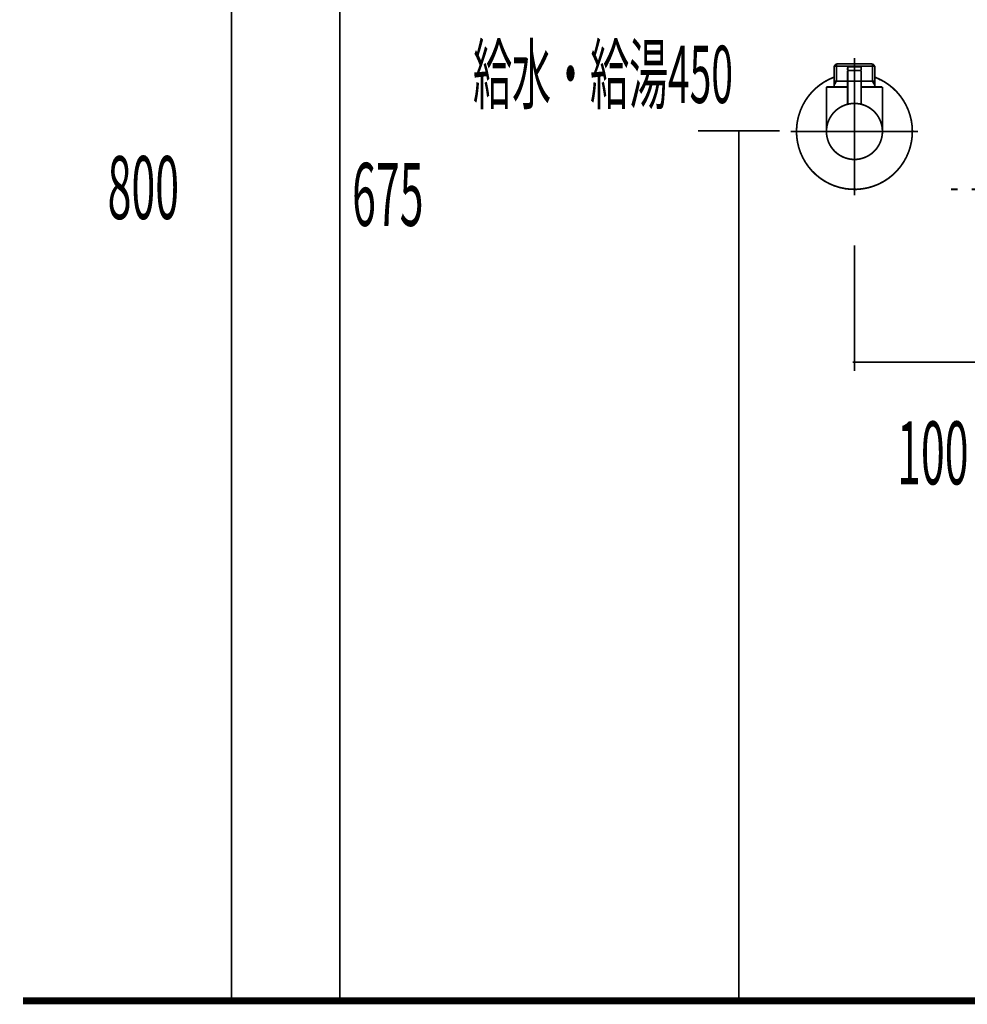
# Model space of a CAD drawing. Extents: x 61 to 478, y -248 to -11.
# Drawn here: x 289 to 338, y -231 to -180 of the extents above; entities that cross this region are included whole.
import ezdxf

# ---------------------------------------------------------------- set-up
doc = ezdxf.new("R2010")
doc.units = 0
for name, pattern in [('AIGENLINE003', [14, 11, -1, 1, -1]), ('AIGENLINE082', [1.4298, 0.7149, -0.7149, 0, 0]), ('AIGENLINE083', [0.717, 0.3585, -0.3585, 0, 0])]:
    doc.linetypes.add(name, pattern=pattern)
for name, color, linetype in [('LAYER_12', 7, 'CONTINUOUS'), ('LAYER_21', 7, 'CONTINUOUS'), ('LAYER_32', 7, 'CONTINUOUS'), ('LAYER_33', 7, 'CONTINUOUS')]:
    doc.layers.add(name, color=color, linetype=linetype)
doc.styles.get("Standard").update_dxf_attribs({"font": 'TXT', "bigfont": 'BIGFONT'})

# ---------------------------------------------------------------- blocks, each defined once
blk = doc.blocks.new('AIGNBL0C030004')
at = {"layer": 'LAYER_12', "const_width": 0.0882}
blk.add_lwpolyline([(332.0138, -182.9783), (332.0331, -182.9783)], dxfattribs=at)
blk = doc.blocks.new('AIGNBL0C030005')
at = {"layer": 'LAYER_12', "const_width": 0.0882}
blk.add_lwpolyline([(331.0051, -182.9783), (332.0138, -182.9783)], dxfattribs=at)
blk = doc.blocks.new('AIGNBL0C030006')
at = {"layer": 'LAYER_12', "const_width": 0.0882}
blk.add_lwpolyline([(332.0524, -182.9783), (333.0612, -182.9783)], dxfattribs=at)
blk = doc.blocks.new('AIGNBL0C030007')
at = {"layer": 'LAYER_12', "const_width": 0.0882}
blk.add_lwpolyline([(333.3581, -182.8777), (333.303, -182.919)], dxfattribs=at)
blk = doc.blocks.new('AIGNBL0C030008')
at = {"layer": 'LAYER_12', "const_width": 0.0882}
blk.add_lwpolyline([(333.0798, -182.9783), (333.0708, -182.9783)], dxfattribs=at)
blk = doc.blocks.new('AIGNBL0C030009')
at = {"layer": 'LAYER_12', "const_width": 0.0882}
blk.add_lwpolyline([(331.0051, -182.9783), (330.9961, -182.9783)], dxfattribs=at)
blk = doc.blocks.new('AIGNBL0C03000A')
at = {"layer": 'LAYER_12', "const_width": 0.0882}
blk.add_lwpolyline([(333.0708, -182.9783), (333.0612, -182.9783)], dxfattribs=at)
blk = doc.blocks.new('AIGNBL0C020003')
at = {"layer": 'LAYER_12'}
for name in ['AIGNBL0C030009', 'AIGNBL0C030005', 'AIGNBL0C030004', 'AIGNBL0C030006', 'AIGNBL0C03000A', 'AIGNBL0C030008', 'AIGNBL0C030007']:
    blk.add_blockref(name, (0, 0), dxfattribs=at)
blk = doc.blocks.new('AIGNBL0C03000C')
at = {"layer": 'LAYER_12', "const_width": 0.0882}
blk.add_lwpolyline([(332.3632, -182.4285), (331.7031, -182.4285)], dxfattribs=at)
blk = doc.blocks.new('AIGNBL0C03000D')
at = {"layer": 'LAYER_12', "const_width": 0.0882}
blk.add_lwpolyline([(332.3336, -182.228), (331.7334, -182.228)], dxfattribs=at)
blk = doc.blocks.new('AIGNBL0C03000E')
at = {"layer": 'LAYER_12', "const_width": 0.0882}
blk.add_lwpolyline([(332.3832, -182.4085), (332.3832, -182.2783)], dxfattribs=at)
blk = doc.blocks.new('AIGNBL0C03000F')
at = {"layer": 'LAYER_12', "const_width": 0.0882}
blk.add_lwpolyline([(331.6831, -182.4085), (331.6831, -182.2783)], dxfattribs=at)
blk = doc.blocks.new('AIGNBL0C030010')
at = {"layer": 'LAYER_12', "const_width": 0.0882}
blk.add_lwpolyline([(332.3832, -182.4085), (332.3632, -182.4285)], dxfattribs=at)
blk = doc.blocks.new('AIGNBL0C030011')
at = {"layer": 'LAYER_12', "const_width": 0.0882}
blk.add_lwpolyline([(331.6831, -182.4085), (331.7031, -182.4285)], dxfattribs=at)
blk = doc.blocks.new('AIGNBL0C030012')
at = {"layer": 'LAYER_12', "const_width": 0.0882}
blk.add_lwpolyline([(332.0331, -183.0879), (332.0331, -181.8284)], dxfattribs=at)
blk = doc.blocks.new('AIGNBL0C030013')
at = {"layer": 'LAYER_12', "const_width": 0.0882}
blk.add_lwpolyline([(331.6831, -182.2783, -0.3898749), (331.7334, -182.228)], format="xyb", dxfattribs=at)
blk = doc.blocks.new('AIGNBL0C030014')
at = {"layer": 'LAYER_12', "const_width": 0.0882}
blk.add_lwpolyline([(332.3336, -182.228, -0.3916199), (332.3832, -182.2783)], format="xyb", dxfattribs=at)
blk = doc.blocks.new('AIGNBL0C030015')
at = {"layer": 'LAYER_12', "const_width": 0.0882}
blk.add_lwpolyline([(330.5834, -185.578, -0.4142081), (332.0331, -184.1283, -0.4142206), (333.4835, -185.578, -0.414219), (332.0331, -187.0284, -0.4142066)], format="xyb", close=True, dxfattribs=at)
blk = doc.blocks.new('AIGNBL0C030016')
at = {"layer": 'LAYER_12', "const_width": 0.0882}
blk.add_lwpolyline([(331.6831, -183.278), (330.5834, -183.278)], dxfattribs=at)
blk = doc.blocks.new('AIGNBL0C030017')
at = {"layer": 'LAYER_12', "const_width": 0.0882}
blk.add_lwpolyline([(330.9831, -183.1795), (330.9831, -183.278)], dxfattribs=at)
blk = doc.blocks.new('AIGNBL0C030018')
at = {"layer": 'LAYER_12', "const_width": 0.0882}
blk.add_lwpolyline([(330.9831, -182.9783), (330.9831, -183.1795)], dxfattribs=at)
blk = doc.blocks.new('AIGNBL0C030019')
at = {"layer": 'LAYER_12', "const_width": 0.0882}
blk.add_lwpolyline([(333.0832, -183.1795), (333.0832, -183.278)], dxfattribs=at)
blk = doc.blocks.new('AIGNBL0C03001A')
at = {"layer": 'LAYER_12', "const_width": 0.0882}
blk.add_lwpolyline([(333.0832, -182.9783), (332.9674, -182.9783)], dxfattribs=at)
blk = doc.blocks.new('AIGNBL0C03001B')
at = {"layer": 'LAYER_12', "const_width": 0.0882}
blk.add_lwpolyline([(333.0832, -182.9783), (333.0832, -183.1795)], dxfattribs=at)
blk = doc.blocks.new('AIGNBL0C03001C')
at = {"layer": 'LAYER_12', "const_width": 0.0882}
blk.add_lwpolyline([(333.0832, -183.1795), (332.9674, -182.9783)], dxfattribs=at)
blk = doc.blocks.new('AIGNBL0C03001D')
at = {"layer": 'LAYER_12', "const_width": 0.0882}
blk.add_lwpolyline([(333.0832, -182.1942), (333.0832, -182.9783)], dxfattribs=at)
blk = doc.blocks.new('AIGNBL0C03001E')
at = {"layer": 'LAYER_12', "const_width": 0.0882}
blk.add_lwpolyline([(331.0995, -182.9783), (330.9831, -182.9783)], dxfattribs=at)
blk = doc.blocks.new('AIGNBL0C03001F')
at = {"layer": 'LAYER_12', "const_width": 0.0882}
blk.add_lwpolyline([(331.0995, -182.0784), (330.9831, -182.1942)], dxfattribs=at)
blk = doc.blocks.new('AIGNBL0C030020')
at = {"layer": 'LAYER_12', "const_width": 0.0882}
blk.add_lwpolyline([(330.9831, -182.1942), (330.9831, -182.9783)], dxfattribs=at)
blk = doc.blocks.new('AIGNBL0C030021')
at = {"layer": 'LAYER_12', "const_width": 0.0882}
blk.add_lwpolyline([(330.9831, -182.1942), (331.0995, -182.1942)], dxfattribs=at)
blk = doc.blocks.new('AIGNBL0C030022')
at = {"layer": 'LAYER_12', "const_width": 0.0882}
blk.add_lwpolyline([(331.0995, -182.9783), (330.9831, -183.1795)], dxfattribs=at)
blk = doc.blocks.new('AIGNBL0C030023')
at = {"layer": 'LAYER_12', "const_width": 0.0882}
blk.add_lwpolyline([(331.0995, -182.1942), (331.0995, -182.9783)], dxfattribs=at)
blk = doc.blocks.new('AIGNBL0C030024')
at = {"layer": 'LAYER_12', "const_width": 0.0882}
blk.add_lwpolyline([(331.0995, -182.0784), (331.0995, -182.1942)], dxfattribs=at)
blk = doc.blocks.new('AIGNBL0C030025')
at = {"layer": 'LAYER_12', "const_width": 0.0882}
blk.add_lwpolyline([(332.9674, -182.0784), (333.0832, -182.1942)], dxfattribs=at)
blk = doc.blocks.new('AIGNBL0C030026')
at = {"layer": 'LAYER_12', "const_width": 0.0882}
blk.add_lwpolyline([(333.0832, -182.1942), (332.9674, -182.1942)], dxfattribs=at)
blk = doc.blocks.new('AIGNBL0C030027')
at = {"layer": 'LAYER_12', "const_width": 0.0882}
blk.add_lwpolyline([(332.9674, -182.1942), (332.9674, -182.0784)], dxfattribs=at)
blk = doc.blocks.new('AIGNBL0C030028')
at = {"layer": 'LAYER_12', "const_width": 0.0882}
blk.add_lwpolyline([(332.9674, -182.1942), (332.9674, -182.0784)], dxfattribs=at)
blk = doc.blocks.new('AIGNBL0C030029')
at = {"layer": 'LAYER_12', "const_width": 0.0882}
blk.add_lwpolyline([(332.9674, -182.9783), (332.9674, -182.1942)], dxfattribs=at)
blk = doc.blocks.new('AIGNBL0C03002A')
at = {"layer": 'LAYER_12', "const_width": 0.0882}
blk.add_lwpolyline([(332.9674, -182.0784), (331.0995, -182.0784)], dxfattribs=at)
blk = doc.blocks.new('AIGNBL0C03002B')
at = {"layer": 'LAYER_12', "const_width": 0.0882}
blk.add_lwpolyline([(332.9674, -182.9783), (332.3832, -182.9783)], dxfattribs=at)
blk = doc.blocks.new('AIGNBL0C03002C')
at = {"layer": 'LAYER_12', "const_width": 0.0882}
blk.add_lwpolyline([(331.0995, -182.1942), (332.9674, -182.1942)], dxfattribs=at)
blk = doc.blocks.new('AIGNBL0C03002D')
at = {"layer": 'LAYER_12', "const_width": 0.0882}
blk.add_lwpolyline([(330.5834, -183.278), (330.5834, -185.578)], dxfattribs=at)
blk = doc.blocks.new('AIGNBL0C03002E')
at = {"layer": 'LAYER_12', "const_width": 0.0882}
blk.add_lwpolyline([(333.4835, -183.278), (332.3832, -183.278)], dxfattribs=at)
blk = doc.blocks.new('AIGNBL0C03002F')
at = {"layer": 'LAYER_12', "const_width": 0.0882}
blk.add_lwpolyline([(333.4835, -185.578), (333.4835, -183.278)], dxfattribs=at)
blk = doc.blocks.new('AIGNBL0C030030')
at = {"layer": 'LAYER_12', "const_width": 0.0882}
blk.add_lwpolyline([(332.0331, -187.3281), (332.0331, -181.7781)], dxfattribs=at)
blk = doc.blocks.new('AIGNBL0C040032')
at = {"layer": 'LAYER_12', "const_width": 0.0882}
blk.add_lwpolyline([(332.3832, -182.4485), (332.3832, -184.171)], dxfattribs=at)
blk = doc.blocks.new('AIGNBL0C040033')
at = {"layer": 'LAYER_12', "const_width": 0.0882}
blk.add_lwpolyline([(332.3632, -182.4285), (332.3832, -182.4485)], dxfattribs=at)
blk = doc.blocks.new('AIGNBL0C040034')
at = {"layer": 'LAYER_12', "const_width": 0.0882}
blk.add_lwpolyline([(332.0331, -185.228), (332.0331, -182.1281)], dxfattribs=at)
blk = doc.blocks.new('AIGNBL0C040035')
at = {"layer": 'LAYER_12', "const_width": 0.0882}
blk.add_lwpolyline([(331.6831, -182.4485), (331.7031, -182.4285)], dxfattribs=at)
blk = doc.blocks.new('AIGNBL0C040036')
at = {"layer": 'LAYER_12', "const_width": 0.0882}
blk.add_lwpolyline([(332.3632, -182.4285), (331.7031, -182.4285)], dxfattribs=at)
blk = doc.blocks.new('AIGNBL0C040037')
at = {"layer": 'LAYER_12', "const_width": 0.0882}
blk.add_lwpolyline([(331.6831, -184.171), (331.6831, -182.4485)], dxfattribs=at)
blk = doc.blocks.new('AIGNBL0C030031')
at = {"layer": 'LAYER_12'}
for name in ['AIGNBL0C040035', 'AIGNBL0C040037', 'AIGNBL0C040036', 'AIGNBL0C040034', 'AIGNBL0C040033', 'AIGNBL0C040032']:
    blk.add_blockref(name, (0, 0), dxfattribs=at)
blk = doc.blocks.new('AIGNBL0C030038')
at = {"layer": 'LAYER_12', "const_width": 0.0882}
blk.add_lwpolyline([(329.0331, -185.578, -0.3129533), (330.9831, -182.7682)], format="xyb", dxfattribs=at)
blk = doc.blocks.new('AIGNBL0C030039')
at = {"layer": 'LAYER_12', "const_width": 0.0882}
blk.add_lwpolyline([(333.0832, -182.7682, -0.4142522), (334.8436, -186.628, -0.4142116), (330.9831, -188.3885, -0.3129538), (329.0331, -185.578)], format="xyb", dxfattribs=at)
blk = doc.blocks.new('AIGNBL0C03003A')
at = {"layer": 'LAYER_12', "const_width": 0.0882}
blk.add_lwpolyline([(332.0331, -188.8784), (332.0331, -181.7781)], dxfattribs=at)
blk = doc.blocks.new('AIGNBL0C03003B')
at = {"layer": 'LAYER_12', "const_width": 0.0882}
blk.add_lwpolyline([(335.3335, -185.578), (328.7334, -185.578)], dxfattribs=at)
blk = doc.blocks.new('AIGNBL0C02000B')
at = {"layer": 'LAYER_12'}
for name in ['AIGNBL0C030030', 'AIGNBL0C03003A', 'AIGNBL0C030012', 'AIGNBL0C03001F', 'AIGNBL0C030020', 'AIGNBL0C030021', 'AIGNBL0C030024', 'AIGNBL0C03002A', 'AIGNBL0C030023', 'AIGNBL0C03002C', 'AIGNBL0C030031', 'AIGNBL0C030013', 'AIGNBL0C03000F', 'AIGNBL0C030011', 'AIGNBL0C03000C', 'AIGNBL0C03000D', 'AIGNBL0C030014', 'AIGNBL0C030010', 'AIGNBL0C03000E', 'AIGNBL0C030025', 'AIGNBL0C030027', 'AIGNBL0C030028', 'AIGNBL0C030026', 'AIGNBL0C030029', 'AIGNBL0C03001D', 'AIGNBL0C030038', 'AIGNBL0C030039', 'AIGNBL0C030018', 'AIGNBL0C03001E', 'AIGNBL0C030022', 'AIGNBL0C03002B', 'AIGNBL0C03001A', 'AIGNBL0C03001C', 'AIGNBL0C03001B', 'AIGNBL0C030016', 'AIGNBL0C03002D', 'AIGNBL0C030017', 'AIGNBL0C03002E', 'AIGNBL0C030019', 'AIGNBL0C03002F', 'AIGNBL0C030015', 'AIGNBL0C03003B']:
    blk.add_blockref(name, (0, 0), dxfattribs=at)
blk = doc.blocks.new('AIGNBL0C010002')
at = {"layer": 'LAYER_12'}
for name in ['AIGNBL0C02000B', 'AIGNBL0C020003']:
    blk.add_blockref(name, (0, 0), dxfattribs=at)
blk = doc.blocks.new('AIGNBL1503006E')
at = {"layer": 'LAYER_21', "const_width": 0.1058}
blk.add_lwpolyline([(344.1309, -168.9999), (344.2836, -168.9999)], dxfattribs=at)
blk = doc.blocks.new('AIGNBL1503006F')
at = {"layer": 'LAYER_21', "const_width": 0.1058}
blk.add_lwpolyline([(339.7836, -169.9497), (339.7836, -168.9999)], dxfattribs=at)
blk = doc.blocks.new('AIGNBL15030070')
at = {"layer": 'LAYER_21', "const_width": 0.1058}
blk.add_lwpolyline([(342.0332, -169.5996), (342.6736, -170.1998)], dxfattribs=at)
blk = doc.blocks.new('AIGNBL15030071')
at = {"layer": 'LAYER_21', "const_width": 0.1058}
blk.add_lwpolyline([(342.0332, -169.5996), (342.6736, -168.9999)], dxfattribs=at)
blk = doc.blocks.new('AIGNBL15030072')
at = {"layer": 'LAYER_21', "const_width": 0.1058}
blk.add_lwpolyline([(342.6736, -170.1998), (341.3931, -170.1998)], dxfattribs=at)
blk = doc.blocks.new('AIGNBL15030073')
at = {"layer": 'LAYER_21', "const_width": 0.1058}
blk.add_lwpolyline([(344.2836, -170.1998), (342.6736, -170.1998)], dxfattribs=at)
blk = doc.blocks.new('AIGNBL15030074')
at = {"layer": 'LAYER_21', "const_width": 0.1058}
blk.add_lwpolyline([(341.3931, -168.9999), (342.6736, -168.9999)], dxfattribs=at)
blk = doc.blocks.new('AIGNBL15030075')
at = {"layer": 'LAYER_21', "const_width": 0.1058}
blk.add_lwpolyline([(342.6736, -168.9999), (342.6736, -170.1998)], dxfattribs=at)
blk = doc.blocks.new('AIGNBL15030076')
at = {"layer": 'LAYER_21', "const_width": 0.1058}
blk.add_lwpolyline([(342.6736, -168.9999), (344.1309, -168.9999)], dxfattribs=at)
blk = doc.blocks.new('AIGNBL15030077')
at = {"layer": 'LAYER_21', "const_width": 0.1058}
blk.add_lwpolyline([(344.2836, -168.9999), (344.2836, -170.1998)], dxfattribs=at)
blk = doc.blocks.new('AIGNBL15030078')
at = {"layer": 'LAYER_21', "const_width": 0.1058}
blk.add_lwpolyline([(339.7836, -170.1998), (339.7836, -169.9497)], dxfattribs=at)
blk = doc.blocks.new('AIGNBL15030079')
at = {"layer": 'LAYER_21', "const_width": 0.1058}
blk.add_lwpolyline([(339.7836, -168.9999), (341.3931, -168.9999)], dxfattribs=at)
blk = doc.blocks.new('AIGNBL1503007A')
at = {"layer": 'LAYER_21', "const_width": 0.1058}
blk.add_lwpolyline([(341.3931, -170.1998), (341.3931, -168.9999)], dxfattribs=at)
blk = doc.blocks.new('AIGNBL1503007B')
at = {"layer": 'LAYER_21', "const_width": 0.1058}
blk.add_lwpolyline([(341.3931, -170.1998), (339.7836, -170.1998)], dxfattribs=at)
blk = doc.blocks.new('AIGNBL1503007C')
at = {"layer": 'LAYER_21', "const_width": 0.1058}
blk.add_lwpolyline([(341.3931, -168.9999), (342.0332, -169.5996)], dxfattribs=at)
blk = doc.blocks.new('AIGNBL1503007D')
at = {"layer": 'LAYER_21', "const_width": 0.1058}
blk.add_lwpolyline([(341.3931, -170.1998), (342.0332, -169.5996)], dxfattribs=at)
blk = doc.blocks.new('AIGNBL1502006D')
at = {"layer": 'LAYER_21'}
for name in ['AIGNBL1503006F', 'AIGNBL15030079', 'AIGNBL15030074', 'AIGNBL1503007A', 'AIGNBL1503007C', 'AIGNBL15030071', 'AIGNBL15030075', 'AIGNBL15030076', 'AIGNBL1503006E', 'AIGNBL15030077', 'AIGNBL1503007D', 'AIGNBL15030070', 'AIGNBL15030078', 'AIGNBL1503007B', 'AIGNBL15030072', 'AIGNBL15030073']:
    blk.add_blockref(name, (0, 0), dxfattribs=at)
blk = doc.blocks.new('AIGNBL15040080')
at = {"layer": 'LAYER_21', "const_width": 0.1058}
blk.add_lwpolyline([(340.2145, -183.903), (340.2145, -183.8437)], dxfattribs=at)
blk = doc.blocks.new('AIGNBL15040081')
at = {"layer": 'LAYER_21', "const_width": 0.1058}
blk.add_lwpolyline([(340.2145, -183.903), (340.1336, -183.903)], dxfattribs=at)
blk = doc.blocks.new('AIGNBL15040082')
at = {"layer": 'LAYER_21', "const_width": 0.1058}
blk.add_lwpolyline([(340.1336, -184.0439), (340.2145, -183.903)], dxfattribs=at)
blk = doc.blocks.new('AIGNBL15040083')
at = {"layer": 'LAYER_21', "const_width": 0.1058}
blk.add_lwpolyline([(340.1336, -184.0439), (340.1336, -183.8437)], dxfattribs=at)
blk = doc.blocks.new('AIGNBL15040084')
at = {"layer": 'LAYER_21', "const_width": 0.1058}
blk.add_lwpolyline([(343.8522, -183.903), (340.2145, -183.903)], dxfattribs=at)
blk = doc.blocks.new('AIGNBL15040085')
at = {"layer": 'LAYER_21', "const_width": 0.1058}
blk.add_lwpolyline([(343.9335, -183.8437), (343.9335, -184.0439)], dxfattribs=at)
blk = doc.blocks.new('AIGNBL15040086')
at = {"layer": 'LAYER_21', "const_width": 0.1058}
blk.add_lwpolyline([(340.1336, -184.0439), (343.9335, -184.0439)], dxfattribs=at)
blk = doc.blocks.new('AIGNBL15040087')
at = {"layer": 'LAYER_21', "const_width": 0.1058}
blk.add_lwpolyline([(343.8522, -183.903), (343.9335, -184.0439)], dxfattribs=at)
blk = doc.blocks.new('AIGNBL15040088')
at = {"layer": 'LAYER_21', "const_width": 0.1058}
blk.add_lwpolyline([(343.9335, -183.903), (343.8522, -183.903)], dxfattribs=at)
blk = doc.blocks.new('AIGNBL15040089')
at = {"layer": 'LAYER_21', "const_width": 0.1058}
blk.add_lwpolyline([(343.8522, -183.8437), (343.8522, -183.903)], dxfattribs=at)
blk = doc.blocks.new('AIGNBL1503007F')
at = {"layer": 'LAYER_21'}
for name in ['AIGNBL15040083', 'AIGNBL15040081', 'AIGNBL15040082', 'AIGNBL15040080', 'AIGNBL15040084', 'AIGNBL15040089', 'AIGNBL15040087', 'AIGNBL15040088', 'AIGNBL15040085', 'AIGNBL15040086']:
    blk.add_blockref(name, (0, 0), dxfattribs=at)
blk = doc.blocks.new('AIGNBL1503008A')
at = {"layer": 'LAYER_21', "const_width": 0.1058}
blk.add_lwpolyline([(339.4935, -184.0439), (340.1336, -184.0439)], dxfattribs=at)
blk = doc.blocks.new('AIGNBL1503008B')
at = {"layer": 'LAYER_21', "const_width": 0.1058}
blk.add_lwpolyline([(343.9335, -184.0439), (344.5743, -184.0439)], dxfattribs=at)
blk = doc.blocks.new('AIGNBL1503008C')
at = {"layer": 'LAYER_21', "const_width": 0.1058}
blk.add_lwpolyline([(344.5736, -188.5435), (344.5736, -197.5934)], dxfattribs=at)
blk = doc.blocks.new('AIGNBL1503008D')
at = {"layer": 'LAYER_21', "const_width": 0.1058}
blk.add_lwpolyline([(344.5736, -184.0439), (344.5736, -188.5435)], dxfattribs=at)
blk = doc.blocks.new('AIGNBL1503008E')
at = {"layer": 'LAYER_21', "const_width": 0.1058}
blk.add_lwpolyline([(339.4935, -197.5934), (339.4935, -184.0439)], dxfattribs=at)
blk = doc.blocks.new('AIGNBL1503008F')
at = {"layer": 'LAYER_21', "const_width": 0.1058}
blk.add_lwpolyline([(339.4935, -197.5934), (344.5736, -197.5934)], dxfattribs=at)
blk = doc.blocks.new('AIGNBL1502007E')
at = {"layer": 'LAYER_21'}
for name in ['AIGNBL1503007F', 'AIGNBL1503008A', 'AIGNBL1503008E', 'AIGNBL1503008B', 'AIGNBL1503008D', 'AIGNBL1503008C', 'AIGNBL1503008F']:
    blk.add_blockref(name, (0, 0), dxfattribs=at)
blk = doc.blocks.new('AIGNBL15030091')
at = {"layer": 'LAYER_21', "const_width": 0.1058}
blk.add_lwpolyline([(341.3931, -183.8437), (342.0332, -183.2436)], dxfattribs=at)
blk = doc.blocks.new('AIGNBL15030092')
at = {"layer": 'LAYER_21', "const_width": 0.1058}
blk.add_lwpolyline([(341.3931, -182.6438), (342.0332, -183.2436)], dxfattribs=at)
blk = doc.blocks.new('AIGNBL15030093')
at = {"layer": 'LAYER_21', "const_width": 0.1058}
blk.add_lwpolyline([(341.3931, -183.8437), (339.9334, -183.8437)], dxfattribs=at)
blk = doc.blocks.new('AIGNBL15030094')
at = {"layer": 'LAYER_21', "const_width": 0.1058}
blk.add_lwpolyline([(341.3931, -183.8437), (341.3931, -182.6438)], dxfattribs=at)
blk = doc.blocks.new('AIGNBL15030095')
at = {"layer": 'LAYER_21', "const_width": 0.1058}
blk.add_lwpolyline([(339.9334, -182.6438), (341.3931, -182.6438)], dxfattribs=at)
blk = doc.blocks.new('AIGNBL15030096')
at = {"layer": 'LAYER_21', "const_width": 0.1058}
blk.add_lwpolyline([(339.9334, -183.8437), (339.9334, -182.6438)], dxfattribs=at)
blk = doc.blocks.new('AIGNBL15030097')
at = {"layer": 'LAYER_21', "const_width": 0.1058}
blk.add_lwpolyline([(344.1333, -182.6438), (344.1333, -183.8437)], dxfattribs=at)
blk = doc.blocks.new('AIGNBL15030098')
at = {"layer": 'LAYER_21', "const_width": 0.1058}
blk.add_lwpolyline([(342.6736, -182.6438), (344.1333, -182.6438)], dxfattribs=at)
blk = doc.blocks.new('AIGNBL15030099')
at = {"layer": 'LAYER_21', "const_width": 0.1058}
blk.add_lwpolyline([(342.6736, -182.6438), (342.6736, -183.8437)], dxfattribs=at)
blk = doc.blocks.new('AIGNBL1503009A')
at = {"layer": 'LAYER_21', "const_width": 0.1058}
blk.add_lwpolyline([(341.3931, -182.6438), (342.6736, -182.6438)], dxfattribs=at)
blk = doc.blocks.new('AIGNBL1503009B')
at = {"layer": 'LAYER_21', "const_width": 0.1058}
blk.add_lwpolyline([(344.1333, -183.8437), (342.6736, -183.8437)], dxfattribs=at)
blk = doc.blocks.new('AIGNBL1503009C')
at = {"layer": 'LAYER_21', "const_width": 0.1058}
blk.add_lwpolyline([(342.6736, -183.8437), (341.3931, -183.8437)], dxfattribs=at)
blk = doc.blocks.new('AIGNBL1503009D')
at = {"layer": 'LAYER_21', "const_width": 0.1058}
blk.add_lwpolyline([(342.0332, -183.2436), (342.6736, -182.6438)], dxfattribs=at)
blk = doc.blocks.new('AIGNBL1503009E')
at = {"layer": 'LAYER_21', "const_width": 0.1058}
blk.add_lwpolyline([(342.0332, -183.2436), (342.6736, -183.8437)], dxfattribs=at)
blk = doc.blocks.new('AIGNBL15020090')
at = {"layer": 'LAYER_21'}
for name in ['AIGNBL15030095', 'AIGNBL15030096', 'AIGNBL15030092', 'AIGNBL15030094', 'AIGNBL1503009A', 'AIGNBL1503009D', 'AIGNBL15030098', 'AIGNBL15030099', 'AIGNBL15030097', 'AIGNBL15030091', 'AIGNBL1503009E', 'AIGNBL15030093', 'AIGNBL1503009C', 'AIGNBL1503009B']:
    blk.add_blockref(name, (0, 0), dxfattribs=at)
blk = doc.blocks.new('AIGNBL1502009F')
at = {"layer": 'LAYER_21', "linetype": 'AIGENLINE003', "const_width": 0.1058, "flags": 128}
blk.add_lwpolyline([(342.0332, -167.7999), (342.0332, -182.6438)], dxfattribs=at)
blk = doc.blocks.new('AIGNBL150400A2')
at = {"layer": 'LAYER_21', "const_width": 0.1058}
for points in [[(337.0333, -188.5783), (337.3861, -188.5783)], [(346.6803, -188.5783), (347.0331, -188.5783)]]:
    blk.add_lwpolyline(points, dxfattribs=at)
at = {"layer": 'LAYER_21', "linetype": 'AIGENLINE082', "const_width": 0.1058, "flags": 128}
blk.add_lwpolyline([(338.101, -188.5783), (346.6803, -188.5783)], dxfattribs=at)
blk = doc.blocks.new('AIGNBL150300A1')
at = {"layer": 'LAYER_21'}
blk.add_blockref('AIGNBL150400A2', (0, 0), dxfattribs=at)
blk = doc.blocks.new('AIGNBL150200A0')
at = {"layer": 'LAYER_21'}
blk.add_blockref('AIGNBL150300A1', (0, 0), dxfattribs=at)
blk = doc.blocks.new('AIGNBL150200A3')
at = {"layer": 'LAYER_21', "linetype": 'AIGENLINE003', "const_width": 0.1058, "flags": 128}
blk.add_lwpolyline([(342.0332, -182.6438), (342.0332, -198.7937)], dxfattribs=at)
blk = doc.blocks.new('AIGNBL150300A5')
at = {"layer": 'LAYER_21', "const_width": 0.1058}
blk.add_lwpolyline([(340.4333, -170.1998), (340.4333, -182.6438)], dxfattribs=at)
blk = doc.blocks.new('AIGNBL150300A6')
at = {"layer": 'LAYER_21', "const_width": 0.1058}
blk.add_lwpolyline([(343.6335, -182.6438), (343.6335, -170.1998)], dxfattribs=at)
blk = doc.blocks.new('AIGNBL150200A4')
at = {"layer": 'LAYER_21'}
for name in ['AIGNBL150300A5', 'AIGNBL150300A6']:
    blk.add_blockref(name, (0, 0), dxfattribs=at)
blk = doc.blocks.new('AIGNBL150200A7')
at = {"layer": 'LAYER_21', "linetype": 'AIGENLINE083'}
blk.add_circle((342.0332, -188.5787), 1.5999, dxfattribs=at)
blk = doc.blocks.new('AIGNBL1501006C')
at = {"layer": 'LAYER_21'}
blk.add_circle((342.0332, -188.5787), 3.5999, dxfattribs=at)
for name in ['AIGNBL1502009F', 'AIGNBL1502006D', 'AIGNBL150200A4', 'AIGNBL15020090', 'AIGNBL150200A3', 'AIGNBL1502007E', 'AIGNBL150200A7', 'AIGNBL150200A0']:
    blk.add_blockref(name, (0, 0), dxfattribs=at)
blk = doc.blocks.new('AIGNBL2101000B')
at = {"layer": 'LAYER_33', "color": 254, "const_width": 0.0882}
blk.add_lwpolyline([(334.2232, -230.5782)], dxfattribs=at)
blk = doc.blocks.new('AIGNBL2101000C')
at = {"layer": 'LAYER_33', "color": 254, "const_width": 0.0882}
blk.add_lwpolyline([(302.2424, -230.5782)], dxfattribs=at)
blk = doc.blocks.new('AIGNBL2101000D')
at = {"layer": 'LAYER_33', "color": 254, "const_width": 0.0882}
blk.add_lwpolyline([(334.2232, -230.5782)], dxfattribs=at)
blk = doc.blocks.new('AIGNBL2101000E')
at = {"layer": 'LAYER_33', "const_width": 0.0882}
blk.add_lwpolyline([(327.8229, -230.5782), (334.2232, -230.5782)], dxfattribs=at)

msp = doc.modelspace()

# ---------------------------------------------------------------- linework, layer by layer
at = {"layer": 'LAYER_32', "const_width": 0.3528}
msp.add_lwpolyline([(288.9787, -230.5782), (459.8579, -230.5782)], dxfattribs=at)
at = {"layer": 'LAYER_33', "const_width": 0.0882}
for points in [[(299.7757, -230.5782), (299.7757, -150.6781)], [(305.3801, -230.5782), (305.3801, -163.1794)], [(323.9299, -185.5453), (328.1677, -185.5453)], [(326.0486, -230.5782), (326.0486, -185.589)], [(332.0331, -191.4753), (332.0331, -197.9779)], [(331.9473, -197.5183), (341.9474, -197.5183)]]:
    msp.add_lwpolyline(points, dxfattribs=at)

# ---------------------------------------------------------------- block references
at = {"layer": 'LAYER_12'}
msp.add_blockref('AIGNBL0C010002', (0, 0), dxfattribs=at)
at = {"layer": 'LAYER_21'}
msp.add_blockref('AIGNBL1501006C', (0, 0), dxfattribs=at)
at = {"layer": 'LAYER_33'}
for name in ['AIGNBL2101000C', 'AIGNBL2101000E', 'AIGNBL2101000B', 'AIGNBL2101000D']:
    msp.add_blockref(name, (0, 0), dxfattribs=at)

# ---------------------------------------------------------------- texts
at = {"layer": 'LAYER_33', "width": 0.5}
for s, height, p in [('給水・給湯450', 2.9618, (312.2783, -184.1059)), ('800', 3.258, (293.3563, -190.1121)), ('675', 3.258, (306.0165, -190.4649)), ('100', 3.258, (334.2435, -203.8454))]:
    msp.add_text(s, height=height, dxfattribs=at).set_placement(p)

doc.saveas('drawing.dxf')
